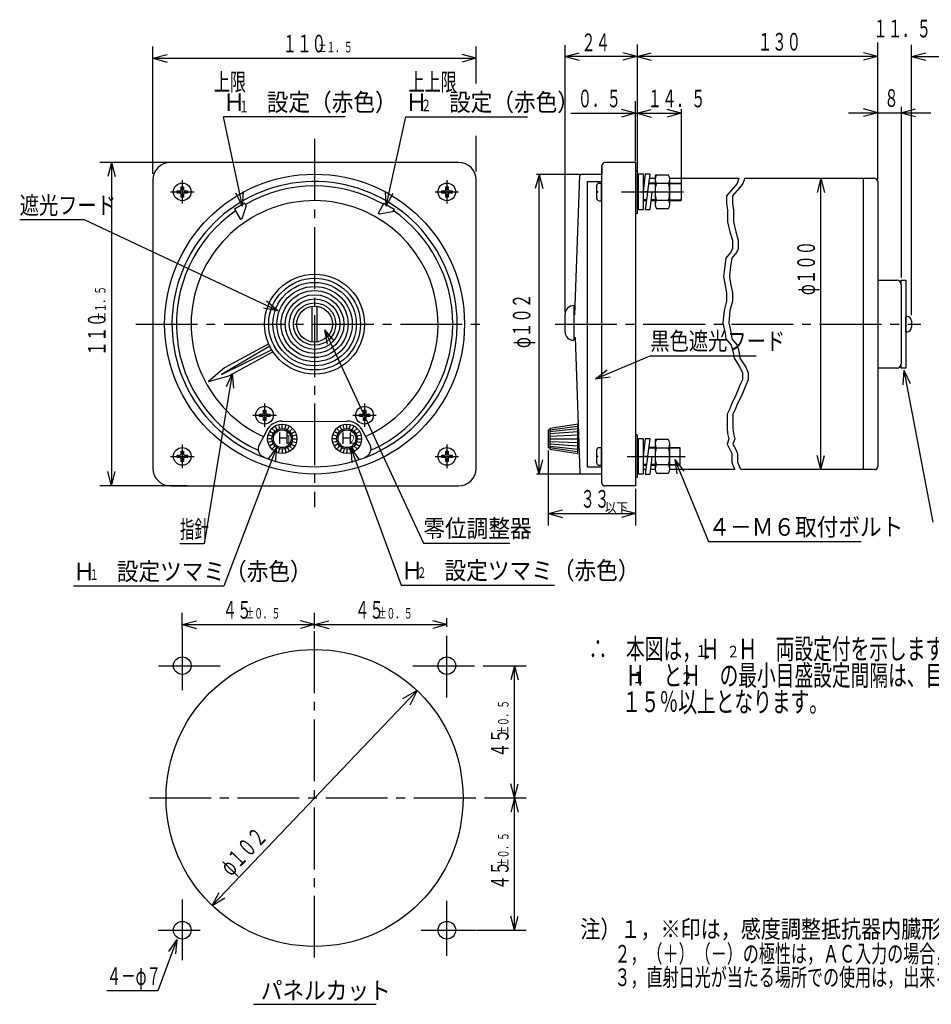
# Model space of a CAD drawing. Extents: x 4 to 302, y 17 to 187.
# Drawn here: x 4 to 159, y 20 to 187 of the extents above; entities that cross this region are included whole.
import ezdxf

# ---------------------------------------------------------------- set-up
doc = ezdxf.new("R2010")
doc.units = 0
doc.linetypes.add('LTYPE1', pattern=[15, 10.5, -1.5, 1.5, -1.5])
doc.layers.get('0').update_dxf_attribs({"linetype": 'CONTINUOUS'})
doc.styles.add('KANJI0', font='txt.shx', dxfattribs={"width": 0.9, "height": 3, "bigfont": 'extfont.shx'})
doc.styles.add('KANJI11', font='txt.shx', dxfattribs={"width": 0.833333, "height": 3, "bigfont": 'extfont.shx'})
doc.styles.add('KANJI12', font='txt.shx', dxfattribs={"width": 0.666667, "height": 3, "bigfont": 'extfont.shx'})
doc.styles.add('KANJI13', font='txt.shx', dxfattribs={"width": 0.666667, "height": 2, "bigfont": 'extfont.shx'})
doc.styles.add('KANJI14', font='txt.shx', dxfattribs={"width": 0.666667, "height": 1.8, "bigfont": 'extfont.shx'})
doc.styles.add('KANJI15', font='txt.shx', dxfattribs={"width": 0.666667, "height": 3.5, "bigfont": 'extfont.shx'})
doc.styles.add('KANJI16', font='txt.shx', dxfattribs={"width": 0.9, "height": 1.998, "bigfont": 'extfont.shx'})
doc.styles.add('KANJI17', font='txt.shx', dxfattribs={"width": 0.666667, "height": 1.44, "bigfont": 'extfont.shx'})
doc.styles.add('KANJI18', font='txt.shx', dxfattribs={"width": 0.666667, "height": 3, "bigfont": 'extfont.shx'})
doc.styles.add('KANJI19', font='txt.shx', dxfattribs={"width": 0.79, "height": 2, "bigfont": 'extfont.shx'})
doc.styles.add('KANJI2', font='txt.shx', dxfattribs={"width": 0.6, "height": 3, "bigfont": 'extfont.shx'})
doc.styles.add('KANJI25', font='txt.shx', dxfattribs={"width": 0.8, "height": 3, "bigfont": 'extfont.shx'})
doc.styles.add('KANJI26', font='txt.shx', dxfattribs={"width": 0.9, "height": 1.6, "bigfont": 'extfont.shx'})
doc.styles.add('KANJI3', font='txt.shx', dxfattribs={"width": 0.6, "height": 1.8, "bigfont": 'extfont.shx'})
doc.styles.add('KANJI4', font='txt.shx', dxfattribs={"width": 0.6, "height": 3, "bigfont": 'extfont.shx'})
doc.styles.add('KANJI5', font='txt.shx', dxfattribs={"width": 0.9, "height": 3, "bigfont": 'extfont.shx'})

msp = doc.modelspace()

# ---------------------------------------------------------------- linework, layer by layer
at = {"color": 2, "linetype": 'CONTINUOUS'}
for p, q in [((26.91, 161.07), (26.91, 182.72)), ((81.91, 176.45), (81.91, 182.72)), ((97, 137.6), (97, 182.93)), ((109.3, 161.25), (109.3, 183.08)), ((150.19, 160.1), (150.19, 183.38)), ((150.19, 160.1), (150.19, 183.38)), ((155.93, 137.02), (155.93, 183.03)), ((26.91, 180.72), (29.33, 181.37)), ((81.91, 180.72), (79.5, 181.37)), ((97, 181.03), (99.41, 181.67)), ((109.25, 181.03), (97, 181.03)), ((97, 181.03), (99.41, 180.38)), ((109.25, 181.03), (106.84, 181.67)), ((109.25, 181.03), (106.84, 180.38)), ((109.25, 181.03), (111.66, 181.67)), ((109.25, 181.03), (111.66, 180.38)), ((150.19, 181.03), (109.25, 181.03)), ((150.19, 181.03), (147.78, 181.67)), ((150.19, 181.03), (147.78, 180.38)), ((155.93, 181.02), (160.93, 181.02)), ((155.94, 181.03), (158.36, 181.67)), ((155.94, 181.03), (158.36, 180.38)), ((26.91, 180.72), (29.33, 180.07)), ((26.91, 180.72), (81.91, 180.72)), ((81.91, 180.72), (79.5, 180.07)), ((109, 163.2), (109, 173.4)), ((98, 171.38), (114.25, 171.38)), ((109, 171.38), (106.59, 172.02)), ((109, 171.38), (106.59, 170.73)), ((109.25, 171.38), (111.66, 172.02)), ((109.25, 171.38), (111.66, 172.02)), ((109.25, 171.38), (111.66, 170.73)), ((109.25, 171.38), (116.75, 171.38)), ((109.25, 171.38), (111.66, 170.73)), ((116.75, 171.38), (114.34, 172.02)), ((116.75, 171.38), (114.34, 170.73)), ((116.75, 172.05), (116.75, 159.4)), ((145.19, 171.45), (159.18, 171.45)), ((150.19, 171.45), (147.78, 172.1)), ((150.19, 171.45), (147.78, 170.81)), ((154.18, 172.45), (154.18, 143.45)), ((154.18, 171.45), (156.59, 172.1)), ((154.18, 171.45), (156.59, 170.81)), ((42.16, 155.55), (38.9, 170.75)), ((59.6, 170.75), (38.9, 170.75)), ((66.6, 155.55), (69.9, 170.75)), ((69.9, 170.75), (90.6, 170.75)), ((81.91, 161.47), (81.91, 167.55)), ((32.76, 163.02), (17.86, 163.02)), ((19.86, 163.02), (19.22, 160.6)), ((19.86, 163.02), (20.51, 160.6)), ((19.86, 163.02), (19.86, 108.02)), ((92.58, 160.97), (91.93, 158.56)), ((99.55, 160.97), (92.12, 160.97)), ((92.58, 160.97), (93.22, 158.56)), ((92.58, 109.92), (92.58, 160.93)), ((109.3, 161.6), (109, 161.6)), ((109.3, 154.4), (109.3, 161.6)), ((114.58, 160.85), (112.3, 160.85)), ((112.3, 160.85), (112.3, 155.88)), ((102.8, 159.5), (103.25, 159.5)), ((103.15, 159.5), (103.15, 156.5)), ((103.25, 159.22), (103.15, 159.22)), ((109.5, 159.5), (109.31, 159.5)), ((110.46, 159.38), (110.3, 159.38)), ((110.48, 159.5), (110.31, 159.5)), ((112.3, 159.38), (111.26, 159.38)), ((112.29, 159.5), (111.28, 159.5)), ((114.59, 159.42), (112.5, 159.42)), ((114.8, 155.88), (114.8, 160.12)), ((114.8, 159.5), (116.75, 159.5)), ((116.75, 159.38), (114.81, 159.38)), ((116.75, 159.5), (116.75, 156.55)), ((140.5, 160.3), (139.85, 157.89)), ((140.5, 110.75), (140.5, 160.3)), ((140.5, 160.3), (141.15, 157.89)), ((31.02, 158.2), (31.5, 158.2)), ((31.02, 157.8), (31.02, 158.2)), ((31.5, 157.8), (31.02, 157.8)), ((31.7, 158.4), (31.7, 158.88)), ((31.7, 158.88), (32.1, 158.88)), ((31.7, 157.12), (31.7, 157.6)), ((32.1, 158.88), (32.1, 158.4)), ((32.1, 157.6), (32.1, 157.12)), ((32.3, 158.2), (32.77, 158.2)), ((32.77, 157.8), (32.3, 157.8)), ((32.77, 158.2), (32.77, 157.8)), ((42.16, 155.55), (41.02, 157.78)), ((42.16, 155.55), (42.29, 158.05)), ((66.6, 155.55), (66.48, 158.05)), ((66.6, 155.55), (67.74, 157.77)), ((76.03, 158.2), (76.5, 158.2)), ((76.03, 157.8), (76.03, 158.2)), ((76.5, 157.8), (76.03, 157.8)), ((76.7, 158.4), (76.7, 158.88)), ((76.7, 158.88), (77.1, 158.88)), ((76.7, 157.12), (76.7, 157.6)), ((77.1, 158.88), (77.1, 158.4)), ((77.1, 157.6), (77.1, 157.12)), ((77.3, 158.2), (77.78, 158.2)), ((77.78, 157.8), (77.3, 157.8)), ((77.78, 158.2), (77.78, 157.8)), ((102.4, 156.9), (102.4, 159.1)), ((110.3, 158.05), (111.1, 158.05)), ((111, 157.95), (110.65, 155)), ((111.8, 157.95), (111, 157.95)), ((111.45, 155), (111.8, 157.95)), ((32.1, 157.12), (31.7, 157.12)), ((77.1, 157.12), (76.7, 157.12)), ((102.8, 156.5), (103.15, 156.5)), ((109.31, 156.51), (109.49, 156.51)), ((110.3, 156.51), (110.82, 156.51)), ((110.85, 156.63), (110.31, 156.63)), ((111.62, 156.51), (112.29, 156.51)), ((112.3, 156.63), (111.64, 156.63)), ((112.5, 156.6), (114.57, 156.6)), ((114.8, 156.63), (116.75, 156.63)), ((116.75, 156.5), (114.8, 156.5)), ((109, 154.4), (109.3, 154.4)), ((110.65, 155), (111.45, 155)), ((112.52, 155.15), (114.57, 155.15)), ((15.29, 153.22), (4.25, 153.22)), ((48.15, 137.78), (15.29, 153.22)), ((48.15, 137.78), (46.24, 139.39)), ((48.15, 137.78), (45.69, 138.22)), ((53.95, 138.52), (53.95, 132.48)), ((54.85, 132.48), (54.85, 138.52)), ((98.5, 138.65), (98.5, 132.75)), ((98.5, 138.65), (98.5, 138.65)), ((97, 134.15), (97, 137.15)), ((154.93, 136.8), (155.15, 136.8)), ((154.97, 134.21), (154.97, 136.71)), ((155.93, 136.02), (155.93, 135.34)), ((56.1, 134.55), (56.53, 132.09)), ((56.1, 134.55), (57.7, 132.63)), ((56.1, 134.55), (72.9, 98.25)), ((155.15, 134.2), (154.93, 134.2)), ((155.93, 135.34), (155.93, 134.98)), ((98.5, 132.75), (98.4, 132.75)), ((46.77, 131.75), (38.58, 126.91)), ((38.58, 126.91), (47.1, 131.14)), ((46.6, 132.12), (39.1, 128.05)), ((39.82, 126.73), (47.32, 130.8)), ((102.2, 126.17), (111.5, 130.12)), ((111.5, 130.12), (129.5, 130.12)), ((39.1, 128.05), (36.38, 125.72)), ((102.2, 126.17), (104.17, 127.71)), ((154.64, 127.65), (154.45, 125.16)), ((154.64, 127.65), (155.72, 125.4)), ((154.64, 127.65), (159.54, 101.8)), ((40.4, 127.1), (35.6, 98.1)), ((36.38, 125.72), (39.82, 126.73)), ((40.4, 127.1), (39.37, 124.82)), ((40.4, 127.1), (40.64, 124.61)), ((102.2, 126.17), (104.68, 126.52)), ((45.7, 120.41), (45.7, 120.88)), ((45.7, 120.88), (46.1, 120.88)), ((46.1, 120.88), (46.1, 120.41)), ((62.7, 120.41), (62.7, 120.88)), ((62.7, 120.88), (63.1, 120.88)), ((63.1, 120.88), (63.1, 120.41)), ((45.02, 120.21), (45.5, 120.21)), ((45.02, 119.81), (45.02, 120.21)), ((45.5, 119.81), (45.02, 119.81)), ((45.7, 119.13), (45.7, 119.61)), ((46.1, 119.13), (45.7, 119.13)), ((46.1, 119.61), (46.1, 119.13)), ((46.3, 120.21), (46.77, 120.21)), ((46.77, 119.81), (46.3, 119.81)), ((46.77, 120.21), (46.77, 119.81)), ((62.02, 120.21), (62.5, 120.21)), ((62.02, 119.81), (62.02, 120.21)), ((62.5, 119.81), (62.02, 119.81)), ((62.7, 119.13), (62.7, 119.61)), ((63.1, 119.13), (62.7, 119.13)), ((63.1, 119.61), (63.1, 119.13)), ((63.3, 120.21), (63.77, 120.21)), ((63.77, 119.81), (63.3, 119.81)), ((63.77, 120.21), (63.77, 119.81)), ((47.65, 117.27), (47.13, 117.77)), ((48.02, 117.52), (47.7, 118.12)), ((48.5, 117.69), (48.3, 118.36)), ((48.9, 117.75), (48.9, 118.5)), ((49.35, 117.67), (49.55, 118.36)), ((49.77, 117.52), (50.1, 118.12)), ((50.12, 117.25), (50.67, 117.77)), ((50.39, 116.85), (51.07, 117.25)), ((58.41, 116.85), (57.73, 117.25)), ((58.68, 117.25), (58.13, 117.77)), ((59.03, 117.52), (58.7, 118.12)), ((59.45, 117.67), (59.25, 118.36)), ((59.9, 117.75), (59.9, 118.5)), ((60.3, 117.69), (60.5, 118.36)), ((60.77, 117.52), (61.1, 118.12)), ((61.15, 117.27), (61.67, 117.77)), ((94.4, 117.5), (99.1, 118.15)), ((94.4, 117.25), (99.15, 117.75)), ((94.4, 116.88), (99.16, 117.25)), ((47.15, 116), (46.4, 116)), ((47.21, 116.45), (46.49, 116.65)), ((47.38, 116.88), (46.78, 117.22)), ((50.59, 116.45), (51.29, 116.65)), ((50.64, 116.01), (51.39, 116.01)), ((58.16, 116.01), (57.41, 116.01)), ((58.21, 116.45), (57.51, 116.65)), ((61.42, 116.88), (62.02, 117.22)), ((61.59, 116.45), (62.31, 116.65)), ((61.65, 116), (62.4, 116)), ((94.4, 116.45), (99.28, 116.65)), ((94.4, 116), (99.1, 116)), ((109.29, 116.65), (109.04, 116.65)), ((109.3, 109.4), (109.3, 116.6)), ((114.58, 115.85), (112.3, 115.85)), ((112.3, 115.85), (112.3, 110.88)), ((47.94, 114.51), (38.94, 90.94)), ((47.94, 114.51), (46.47, 112.49)), ((47.21, 115.55), (46.49, 115.35)), ((47.38, 115.12), (46.73, 114.75)), ((47.66, 114.76), (47.16, 114.26)), ((47.94, 114.51), (47.68, 112.02)), ((48.04, 114.51), (47.69, 113.86)), ((48.45, 114.31), (48.2, 113.59)), ((48.9, 114.25), (48.9, 113.5)), ((49.37, 114.35), (49.55, 113.59)), ((49.77, 114.48), (50.15, 113.83)), ((50.14, 114.76), (50.64, 114.26)), ((50.39, 115.16), (51.04, 114.76)), ((50.59, 115.56), (51.29, 115.36)), ((58.21, 115.56), (57.51, 115.36)), ((58.41, 115.16), (57.76, 114.76)), ((58.66, 114.76), (58.16, 114.26)), ((59.02, 114.48), (58.65, 113.83)), ((59.43, 114.35), (59.25, 113.59)), ((59.9, 114.25), (59.9, 113.5)), ((60.35, 114.31), (60.6, 113.59)), ((60.54, 114.44), (60.76, 111.95)), ((60.54, 114.44), (61.98, 112.39)), ((60.54, 114.44), (69.14, 91.09)), ((60.76, 114.51), (61.11, 113.86)), ((61.14, 114.76), (61.64, 114.26)), ((61.42, 115.12), (62.07, 114.75)), ((61.59, 115.55), (62.31, 115.35)), ((94.15, 114), (94.15, 101.27)), ((94.4, 115.55), (99.1, 115.35)), ((94.4, 114.5), (99.1, 113.85)), ((94.45, 115.15), (99.1, 114.8)), ((94.45, 114.75), (99.15, 114.25)), ((102.4, 111.9), (102.4, 114.1)), ((102.8, 114.5), (103.25, 114.5)), ((103.15, 114.5), (103.15, 111.5)), ((103.25, 114.22), (103.15, 114.22)), ((103.15, 114.22), (103.15, 111.72)), ((109.5, 114.5), (109.31, 114.5)), ((110.46, 114.38), (110.3, 114.38)), ((110.48, 114.5), (110.31, 114.5)), ((112.3, 114.38), (111.26, 114.38)), ((112.29, 114.5), (111.28, 114.5)), ((114.59, 114.42), (112.5, 114.42)), ((114.8, 110.88), (114.8, 115.12)), ((114.8, 114.5), (116.5, 114.5)), ((116.5, 114.38), (114.81, 114.38)), ((116.5, 114.5), (116.5, 111.5)), ((31.02, 113.2), (31.5, 113.2)), ((31.02, 112.8), (31.02, 113.2)), ((31.5, 112.8), (31.02, 112.8)), ((31.7, 113.4), (31.7, 113.88)), ((31.7, 113.88), (32.1, 113.88)), ((31.7, 112.12), (31.7, 112.6)), ((32.1, 113.88), (32.1, 113.4)), ((32.1, 112.6), (32.1, 112.12)), ((32.3, 113.2), (32.77, 113.2)), ((32.77, 112.8), (32.3, 112.8)), ((32.77, 113.2), (32.77, 112.8)), ((76.03, 113.2), (76.5, 113.2)), ((76.03, 112.8), (76.03, 113.2)), ((76.5, 112.8), (76.03, 112.8)), ((76.7, 113.4), (76.7, 113.88)), ((76.7, 113.88), (77.1, 113.88)), ((76.7, 112.12), (76.7, 112.6)), ((77.1, 113.88), (77.1, 113.4)), ((77.1, 112.6), (77.1, 112.12)), ((77.3, 113.2), (77.78, 113.2)), ((77.78, 112.8), (77.3, 112.8)), ((77.78, 113.2), (77.78, 112.8)), ((92.58, 109.97), (91.93, 112.39)), ((92.58, 109.97), (93.22, 112.39)), ((110.3, 113.05), (111.1, 113.05)), ((111, 112.95), (110.65, 110)), ((111.8, 112.95), (111, 112.95)), ((111.45, 110), (111.8, 112.95)), ((115.67, 112.5), (115.99, 110.02)), ((115.67, 112.5), (117.18, 110.51)), ((115.67, 112.5), (121.38, 98.5)), ((140.5, 110.75), (139.85, 113.16)), ((140.5, 110.75), (141.15, 113.16)), ((32.1, 112.12), (31.7, 112.12)), ((77.1, 112.12), (76.7, 112.12)), ((102.8, 111.5), (103.15, 111.5)), ((103.15, 111.72), (103.25, 111.72)), ((109.31, 111.51), (109.49, 111.51)), ((110.3, 111.51), (110.82, 111.51)), ((110.85, 111.63), (110.31, 111.63)), ((111.62, 111.51), (112.29, 111.51)), ((112.3, 111.63), (111.64, 111.63)), ((112.5, 111.6), (114.57, 111.6)), ((114.8, 111.63), (116.5, 111.63)), ((116.5, 111.5), (114.8, 111.5)), ((19.86, 108.02), (19.22, 110.43)), ((19.86, 108.02), (20.51, 110.43)), ((99.55, 109.97), (92.12, 109.97)), ((109.29, 109.4), (108.99, 109.4)), ((110.65, 110), (111.45, 110)), ((112.52, 110.15), (114.57, 110.15)), ((32.76, 108.02), (17.86, 108.02)), ((109, 107.47), (109, 101.27)), ((94.15, 103.27), (96.56, 103.92)), ((109, 103.27), (106.59, 103.92)), ((94.15, 103.27), (96.56, 102.62)), ((94.15, 103.27), (109, 103.27)), ((109, 103.27), (106.59, 102.62)), ((35.6, 98.1), (31.5, 98.1)), ((72.9, 98.25), (87.6, 98.25)), ((121.38, 98.5), (147.38, 98.5)), ((38.94, 90.94), (13.39, 90.94)), ((69.14, 91.09), (95.19, 91.09)), ((31.9, 83.75), (31.9, 86.4)), ((54.4, 83.75), (54.4, 86.4)), ((31.9, 84.4), (34.31, 85.05)), ((31.9, 84.4), (34.31, 83.75)), ((31.9, 84.4), (54.4, 84.4)), ((54.4, 84.4), (51.99, 85.05)), ((54.4, 84.4), (51.99, 83.75)), ((54.4, 84.4), (56.81, 85.05)), ((54.4, 84.4), (56.81, 83.75)), ((54.4, 84.4), (76.9, 84.4)), ((76.9, 84.4), (74.49, 85.05)), ((76.9, 84.4), (74.49, 83.75)), ((84.15, 77.4), (90.4, 77.4)), ((88.4, 77.4), (87.75, 74.99)), ((88.4, 54.9), (88.4, 77.4)), ((88.4, 77.4), (89.05, 74.99)), ((36.97, 36.63), (71.83, 73.17)), ((71.83, 73.17), (69.38, 71.77)), ((71.83, 73.17), (70.61, 70.67)), ((88.4, 54.9), (87.75, 57.31)), ((88.4, 54.9), (89.05, 57.31)), ((83.8, 54.9), (90.4, 54.9)), ((88.4, 54.9), (87.75, 52.49)), ((88.4, 54.9), (89.05, 52.49)), ((88.4, 32.4), (88.4, 54.9)), ((36.97, 36.63), (38.17, 38.82)), ((36.97, 36.63), (39.11, 37.93)), ((88.4, 32.4), (87.75, 34.81)), ((88.4, 32.4), (89.05, 34.81)), ((81.95, 32.4), (90.4, 32.4)), ((31, 30.85), (27.75, 22.1)), ((31, 30.85), (29.55, 28.81)), ((31, 30.85), (30.77, 28.36)), ((27.75, 22.1), (19.05, 22.1))]:
    msp.add_line(p, q, dxfattribs=at)
at = {"color": 2, "linetype": 'LTYPE1'}
for p, q in [((54.4, 167), (54.4, 104.35)), ((31.9, 160), (31.9, 156)), ((76.9, 160), (76.9, 156)), ((29.9, 158), (33.9, 158)), ((74.9, 158), (78.9, 158)), ((106.62, 158), (118.62, 158)), ((24, 135.51), (82.8, 135.51)), ((95.3, 135.51), (157.5, 135.5)), ((45.9, 122.01), (45.9, 118.01)), ((62.9, 122.01), (62.9, 118.01)), ((43.9, 120.01), (47.9, 120.01)), ((60.9, 120.01), (64.9, 120.01)), ((31.9, 115), (31.9, 111)), ((76.9, 115), (76.9, 111)), ((29.9, 113), (33.9, 113)), ((74.9, 113), (78.9, 113)), ((107.54, 113), (117.41, 113)), ((54.4, 27.75), (54.4, 87.55)), ((76.9, 72), (76.9, 85.92)), ((31.9, 83.75), (31.9, 73)), ((27.85, 77.4), (38.5, 77.4)), ((71.1, 77.4), (84.15, 77.4)), ((26.3, 54.9), (83.8, 54.9)), ((31.9, 37.6), (31.9, 27.3)), ((76.9, 28.05), (76.9, 37.4)), ((27.8, 32.4), (34.95, 32.4)), ((72.5, 32.4), (81.8, 32.4))]:
    msp.add_line(p, q, dxfattribs=at)
at = {"color": 1, "linetype": 'CONTINUOUS'}
for p, q in [((78.9, 163), (29.9, 163)), ((103.25, 153.47), (103.25, 162.47)), ((103.25, 162.47), (103.25, 161.12)), ((109, 162.97), (103.75, 162.97)), ((109, 162.97), (109, 162.32)), ((103.25, 160.97), (99.75, 160.97)), ((103.25, 161.12), (103.25, 160.97)), ((103.25, 135.5), (103.25, 160.97)), ((26.9, 160), (26.9, 111)), ((81.9, 111), (81.9, 160)), ((98.68, 137.07), (99.5, 160.72)), ((109.3, 160.25), (109.5, 160.25)), ((110.29, 160.25), (110.54, 160.25)), ((112.29, 160.25), (111.44, 160.25)), ((126.53, 160.25), (114.79, 160.25)), ((127.55, 160.3), (127.25, 159.4)), ((146.75, 160.25), (127.53, 160.25)), ((149.68, 160.25), (146.75, 160.25)), ((147.68, 160.25), (147.68, 110.75)), ((150.18, 159.75), (150.18, 111.25)), ((42.53, 156.05), (40.8, 155.05)), ((42.52, 156.04), (42.77, 155.6)), ((66.2, 156.05), (65.2, 154.32)), ((66.2, 156.05), (67.93, 155.05)), ((40.79, 155.04), (41.79, 153.31)), ((42.77, 155.6), (42.01, 153.43)), ((65.42, 154.19), (65.2, 154.32)), ((67.68, 154.62), (65.42, 154.19)), ((67.93, 155.05), (67.68, 154.62)), ((42.01, 153.43), (41.79, 153.31)), ((150.18, 143), (153.43, 143)), ((154.18, 142.25), (154.18, 143)), ((154.18, 143), (154.93, 143)), ((154.93, 143), (154.93, 128)), ((154.18, 142.25), (154.18, 128.75)), ((154.18, 142.25), (154.18, 128.75)), ((98.5, 137.07), (98.5, 133.22)), ((103.25, 108.47), (103.25, 135.47)), ((98.5, 133.22), (98.7, 133.22)), ((98.7, 133.22), (99.5, 110.22)), ((153.43, 128), (150.18, 128)), ((154.18, 128), (154.18, 128.75)), ((154.93, 128), (154.18, 128)), ((48.85, 118.95), (59.89, 119)), ((94.15, 117.5), (94.4, 117.5)), ((99.21, 118.5), (94.4, 117.75)), ((94.4, 117.75), (94.4, 114.5)), ((46.17, 117.17), (44.95, 114.97)), ((62.61, 117.22), (63.86, 114.92)), ((109.44, 110.75), (109.39, 110.75)), ((110.74, 110.75), (110.34, 110.75)), ((112.34, 110.75), (111.59, 110.75)), ((125.88, 110.75), (114.79, 110.75)), ((146.75, 110.75), (126.88, 110.75)), ((149.68, 110.75), (146.75, 110.75)), ((103.25, 109.97), (99.75, 109.97)), ((29.9, 108), (78.9, 108)), ((109, 107.97), (103.75, 107.97)), ((44, 19.8), (64.9, 19.8))]:
    msp.add_line(p, q, dxfattribs=at)
for points in [[(109, 162.32), (109, 135.72), (109, 107.97)], [(126.55, 160.3), (126.25, 159.4), (125.65, 158.7), (124.45, 157.3), (124.45, 156.1), (124.65, 154.9), (124.65, 153.8), (124.65, 152.9), (125.05, 151.2), (125.45, 149.8), (125.45, 148.3), (125.15, 147.7), (124.35, 146.7), (124.15, 145.4), (123.95, 143.6), (124.15, 142.4), (124.45, 140.8), (124.45, 139.4), (124.05, 137.8), (123.85, 135.7), (124.25, 133.9), (124.35, 133), (125.25, 131.9), (125.55, 130.9), (125.75, 129.7), (126.75, 128.2), (127.15, 127.2), (127.15, 126), (126.75, 125.1), (126.05, 123.4), (125.35, 122), (124.95, 121), (124.55, 120.2), (124.55, 118.8), (124.55, 117.8), (124.65, 116.9), (124.85, 116), (124.55, 115.1), (125.05, 114.2), (125.35, 113.5), (125.35, 112.6), (125.35, 112), (125.65, 111.2), (125.85, 110.8)], [(127.25, 159.4), (126.65, 158.7), (125.45, 157.3), (125.45, 156.1), (125.65, 154.9), (125.65, 153.8), (125.65, 152.9), (126.05, 151.2), (126.45, 149.8), (126.45, 148.3), (126.15, 147.7), (125.35, 146.7), (125.15, 145.4), (124.95, 143.6), (125.15, 142.4), (125.45, 140.8), (125.45, 139.4), (125.05, 137.8), (124.85, 135.7), (125.25, 133.9), (125.35, 133), (126.25, 131.9), (126.55, 130.9), (126.75, 129.7), (127.75, 128.2), (128.15, 127.2), (128.15, 126), (127.75, 125.1), (127.05, 123.4), (126.35, 122), (125.95, 121), (125.55, 120.2), (125.55, 118.8), (125.55, 117.8), (125.65, 116.9), (125.85, 116), (125.55, 115.1), (126.05, 114.2), (126.35, 113.5), (126.35, 112.6), (126.35, 112), (126.65, 111.2), (126.85, 110.8)], [(94.15, 117.5), (94.15, 114.5), (94.4, 114.5), (94.4, 114.25), (99.15, 113.5), (99.15, 118.5)]]:
    msp.add_lwpolyline(points, dxfattribs=at)
at = {"color": 2, "linetype": 'CONTINUOUS'}
for points in [[(109.5, 161.05), (110.3, 161.05), (110.3, 154.95), (109.5, 154.95), (109.5, 161.05)], [(111.1, 158.05), (111.45, 161), (110.65, 161), (110.3, 158.05)], [(103.25, 159.72), (100.75, 159.72), (100.75, 111.22), (103.25, 111.22)], [(103.15, 159.22), (103.15, 156.72), (103.25, 156.72)], [(102.4, 158.1), (102.5, 158.1), (102.5, 157.9), (102.4, 157.9)], [(109.5, 116.05), (110.3, 116.05), (110.3, 109.95), (109.5, 109.95), (109.5, 116.05)], [(111.1, 113.05), (111.45, 116), (110.65, 116), (110.3, 113.05)], [(102.4, 113.1), (102.5, 113.1), (102.5, 112.9), (102.4, 112.9)]]:
    msp.add_lwpolyline(points, dxfattribs=at)
at = {"color": 1, "linetype": 'CONTINUOUS'}
for centre, radius in [((54.4, 135.5), 25.5), ((54.4, 135.5), 3.05), ((48.9, 116), 2.5), ((59.9, 116), 2.5), ((54.4, 54.9), 25.25), ((31.9, 77.4), 1.5), ((76.9, 77.4), 1.5), ((31.9, 32.4), 1.5), ((76.9, 32.4), 1.5)]:
    msp.add_circle(centre, radius, dxfattribs=at)
at = {"color": 2, "linetype": 'CONTINUOUS'}
for centre, radius in [((31.9, 158), 1.5), ((76.9, 158), 1.5), ((54.4, 135.5), 8.5), ((54.4, 135.5), 7.8), ((54.4, 135.5), 7.1), ((54.4, 135.5), 6.4), ((54.4, 135.5), 5.7), ((54.4, 135.5), 5), ((54.4, 135.5), 4.3), ((54.4, 135.5), 3.6), ((45.9, 120.01), 1.5), ((62.9, 120.01), 1.5), ((48.9, 116), 1.75), ((48.9, 116), 1.5), ((59.9, 116), 1.75), ((59.9, 116), 1.5), ((31.9, 113), 1.5), ((76.9, 113), 1.5), ((121.21, 78.9), 0.15)]:
    msp.add_circle(centre, radius, dxfattribs=at)
at = {"color": 1, "linetype": 'CONTINUOUS'}
for centre, radius, start, end in [((29.9, 160), 3, 90, 180), ((78.9, 160), 3, 0, 90), ((103.75, 162.47), 0.5, 90, 180), ((99.75, 160.72), 0.25, 90, 180), ((149.68, 159.75), 0.5, 360, 90), ((153.43, 142.25), 0.75, 0, 90), ((153.43, 128.75), 0.75, 270, 0), ((48.9, 116), 3, 90, 154.29), ((59.9, 116), 3, 22.1581, 90), ((48.9, 116), 3, 154.29, 158.9968), ((46.3, 114.3), 1.5, 153.4349, 250.6652), ((62.5, 114.3), 1.5, 290.1062, 0), ((62.5, 114.3), 1.5, 0, 24.6417), ((54.4, 135.5), 24.25, 249.0771, 290.861), ((29.9, 111), 3, 180, 270), ((78.9, 111), 3, 270, 0), ((149.68, 111.25), 0.5, 270, 0), ((99.75, 110.22), 0.25, 180, 270), ((103.75, 108.47), 0.5, 180, 270)]:
    msp.add_arc(centre, radius, start, end, dxfattribs=at)
at = {"color": 2, "linetype": 'CONTINUOUS'}
for centre, radius, start, end in [((113.55, 160.12), 1.25, 145, 215), ((113.55, 160.12), 1.25, 325, 35), ((54.4, 135.5), 24.25, 0, 249.0771), ((102.8, 159.1), 0.4, 90, 180), ((117.3, 158), 5, 163.5, 196.3), ((109.8, 158), 5, 343.5, 16.5), ((31.5, 158.4), 0.2, 270, 0), ((31.5, 157.6), 0.2, 0, 90), ((32.3, 158.4), 0.2, 180, 270), ((32.3, 157.6), 0.2, 90, 180), ((54.4, 135.5), 23.5, 60.1382, 120), ((76.5, 158.4), 0.2, 270, 0), ((76.5, 157.6), 0.2, 0, 90), ((77.3, 158.4), 0.2, 180, 270), ((77.3, 157.6), 0.2, 90, 180), ((54.4, 135.5), 21, 0, 245.6323), ((102.8, 156.9), 0.4, 180, 270), ((113.55, 155.88), 1.25, 145, 215), ((113.55, 155.88), 1.25, 325, 35), ((54.4, 135.5), 23.5, 124.8821, 245.9725), ((54.4, 135.5), 23.5, 0, 55.2566), ((98.5, 137.15), 1.5, 90, 180), ((155.15, 136.02), 0.78, 0, 90), ((54.4, 135.5), 24.25, 290.861, 0), ((54.4, 135.5), 21, 294.393, 0), ((54.4, 135.5), 23.5, 294.0507, 0), ((98.4, 134.15), 1.4, 180, 270), ((155.15, 134.98), 0.78, 270, 0), ((45.5, 120.41), 0.2, 270, 0), ((45.5, 119.61), 0.2, 0, 90), ((46.3, 120.41), 0.2, 180, 270), ((46.3, 119.61), 0.2, 90, 180), ((62.5, 120.41), 0.2, 270, 0), ((62.5, 119.61), 0.2, 0, 90), ((63.3, 120.41), 0.2, 180, 270), ((63.3, 119.61), 0.2, 90, 180), ((113.55, 115.12), 1.25, 145, 215), ((113.55, 115.12), 1.25, 325, 35), ((102.8, 114.1), 0.4, 90, 180), ((117.3, 113), 5, 163.5, 196.3), ((109.8, 113), 5, 343.5, 16.5), ((31.5, 113.4), 0.2, 270, 0), ((31.5, 112.6), 0.2, 0, 90), ((32.3, 113.4), 0.2, 180, 270), ((32.3, 112.6), 0.2, 90, 180), ((76.5, 113.4), 0.2, 270, 0), ((76.5, 112.6), 0.2, 0, 90), ((77.3, 113.4), 0.2, 180, 270), ((77.3, 112.6), 0.2, 90, 180), ((102.8, 111.9), 0.4, 180, 270), ((113.55, 110.88), 1.25, 145, 215), ((113.55, 110.88), 1.25, 325, 35)]:
    msp.add_arc(centre, radius, start, end, dxfattribs=at)

# ---------------------------------------------------------------- texts
for s, height, style, width, p in [('１１．５', 3, 'KANJI2', 0.6, (149.43, 184.28, 0.3)), ('１１０', 3, 'KANJI2', 0.6, (48.98, 181.72, 0.3)), ('２４', 3, 'KANJI2', 0.6, (99.75, 181.93, 0.3)), ('１３０', 3, 'KANJI2', 0.6, (129.77, 182.03, 0.3)), ('±１．５', 1.8, 'KANJI3', 0.6, (54.98, 181.72, 0.18)), ('上限', 3, 'KANJI18', 0.666667, (37.29, 175.2, 0.2)), ('上上限', 3, 'KANJI18', 0.666667, (70.39, 175.2, 0.2)), ('Ｈ\u3000設定（赤色）', 3, 'KANJI5', 0.9, (38.9, 171.75, 0.3)), ('Ｈ\u3000設定（赤色）', 3, 'KANJI5', 0.9, (69.9, 171.75, 0.3)), ('０．５', 3, 'KANJI2', 0.6, (99.15, 172.38, 0.3)), ('１４．５\u3000', 3, 'KANJI2', 0.6, (111.05, 172.38, 0.3)), ('８', 3, 'KANJI2', 0.6, (151.28, 172.45, 0.3)), ('１', 2, 'KANJI13', 0.666667, (41.5, 171.5, 0.07)), ('２', 2, 'KANJI13', 0.666667, (72.45, 171.7, 0.07)), ('遮光フード', 3, 'KANJI25', 0.8, (4.25, 154.22, 0.2)), ('黒色遮光フード', 3, 'KANJI25', 0.8, (111.5, 131.12, 0.2)), ('Ｈ', 2, 'KANJI16', 0.9, (47.85, 115.1, 0.2)), ('１', 1.44, 'KANJI17', 0.666667, (49.35, 115.19, 0.05)), ('Ｈ', 2, 'KANJI16', 0.9, (58.65, 115.1, 0.2)), ('２', 1.44, 'KANJI17', 0.666667, (60.15, 115.19, 0.05)), ('３３', 3, 'KANJI2', 0.6, (99.62, 104.27, 0.3)), ('以下', 1.6, 'KANJI26', 0.9, (103.76, 103.51, 0.16)), ('指針', 3, 'KANJI4', 0.6, (31.5, 99.1, 0.5)), ('零位調整器', 3, 'KANJI5', 0.9, (72.9, 99.25, 0.3)), ('４－Ｍ６取付ボルト', 3, 'KANJI5', 0.9, (121.38, 99.5, 0.3)), ('Ｈ\u3000設定ツマミ（赤色）', 3, 'KANJI5', 0.9, (69.14, 92.09, 0.3)), ('Ｈ\u3000設定ツマミ（赤色）', 3, 'KANJI5', 0.9, (13.39, 91.94, 0.3)), ('１', 1.8, 'KANJI14', 0.666667, (16.1, 92, 0.06)), ('２', 1.8, 'KANJI14', 0.666667, (71.8, 92.34, 0.06)), ('４５', 3, 'KANJI2', 0.6, (38.77, 85.4, 0.3)), ('±０．５', 1.8, 'KANJI3', 0.6, (42.67, 85.4, 0.18)), ('４５', 3, 'KANJI2', 0.6, (61.27, 85.4, 0.3)), ('±０．５', 1.8, 'KANJI3', 0.6, (65.17, 85.4, 0.18)), ('∴\u3000本図は，Ｈ\u3000Ｈ\u3000両設定付を示します。', 3.5, 'KANJI15', 0.666667, (101, 78.5, 0.35)), ('１', 2, 'KANJI19', 0.79, (119.11, 78.9, 0.1)), ('２', 2, 'KANJI19', 0.79, (124.51, 78.8, 0.1)), ('\u3000\u3000Ｈ\u3000とＨ\u3000の最小目盛設定間隔は、目盛長の', 3.5, 'KANJI15', 0.666667, (101, 74, 0.35)), ('１', 2, 'KANJI19', 0.79, (108.41, 74.4, 0.1)), ('２', 2, 'KANJI19', 0.79, (116.61, 74.3, 0.1)), ('１５％以上となります。', 3.5, 'KANJI15', 0.666667, (106.7, 69.5, 0.35)), ('注）１，※印は，感度調整抵抗器内臓形の抵抗器位置を示します。', 3, 'KANJI11', 0.833333, (99.6, 31.1, 0.2)), ('２，（＋）（－）の極性は，ＡＣ入力の場合，関係ありません。', 3, 'KANJI12', 0.666667, (105.4, 26.9, 0.3)), ('４－φ７', 3, 'KANJI4', 0.6, (19.05, 23.1, 0.5)), ('３，直射日光が当たる場所での使用は，出来るだけ避けて下さい。', 3, 'KANJI12', 0.666667, (105.4, 22.9, 0.3))]:
    msp.add_text(s, height=height, dxfattribs=dict(at, style=style, width=width)).set_placement(p)
at = {"color": 2, "linetype": 'CONTINUOUS', "width": 0.6}
for s, height, rotation, style, p in [('φ１００', 3, 90, 'KANJI2', (139.5, 140.43, 0.3)), ('±１．５', 1.8, 90, 'KANJI3', (18.86, 136.09, 0.18)), ('φ１０２', 3, 90, 'KANJI2', (91.12, 131.43, 0.3)), ('１１０', 3, 90, 'KANJI2', (18.86, 130.09, 0.3)), ('±０．５', 1.8, 90, 'KANJI3', (87.4, 65.67, 0.18)), ('４５', 3, 90, 'KANJI2', (87.4, 61.77, 0.3)), ('φ１０２', 3, 46.3467, 'KANJI2', (40.18, 41.44, 0.3)), ('±０．５', 1.8, 90, 'KANJI3', (87.4, 43.17, 0.18)), ('４５', 3, 90, 'KANJI2', (87.4, 39.27, 0.3))]:
    msp.add_text(s, height=height, rotation=rotation, dxfattribs=dict(at, style=style)).set_placement(p)
at = {"color": 1, "linetype": 'CONTINUOUS', "style": 'KANJI0', "width": 0.9}
msp.add_text('パネルカット', height=3, dxfattribs=at).set_placement((45.25, 20.65, 0.5))

doc.saveas('drawing.dxf')
